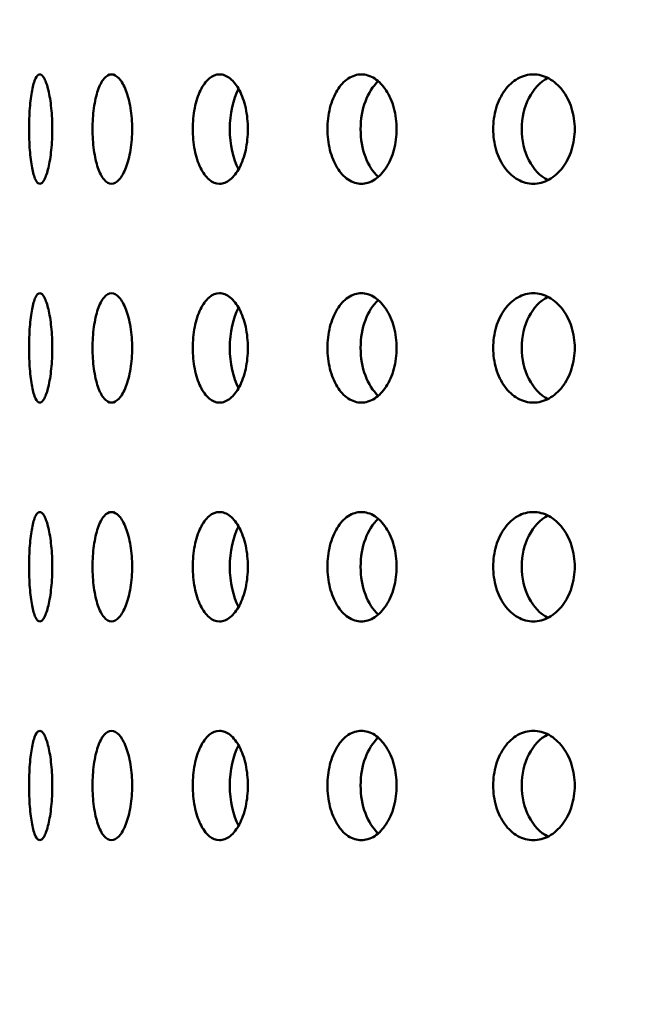
# Model space of a CAD drawing. Units: millimetres. Extents: x 77352 to 118947, y -1769 to 26627.
# Drawn here: x 85303 to 85331, y 11226 to 11271 of the extents above; entities that cross this region are included whole.
import ezdxf

# ---------------------------------------------------------------- set-up
doc = ezdxf.new("R2010")
doc.units = ezdxf.units.MM
doc.layers.add('Hatch (ISO)', color=7, linetype='Continuous', lineweight=18)
doc.layers.add('Visible (ISO)', color=7, linetype='Continuous', lineweight=50)

msp = doc.modelspace()

# ---------------------------------------------------------------- hatches: boundary and pattern name
at = {"layer": 'Hatch (ISO)'}
h = msp.add_hatch(dxfattribs=at)
h.set_pattern_fill('ANSI31', color=256, scale=254, style=0)
h.set_pattern_definition([(45, (83458.587, 6442.732), (-22.45064, 22.45064), [])])
edge = h.paths.add_edge_path()
edge.add_line((85827.184, 11700.939), (85811.226, 11702.385))
edge.add_ellipse((85814.896, 11707.643), major_axis=(-6.242, -1.467), ratio=1, start_angle=0, end_angle=41.8528, ccw=False)
edge.add_line((85808.654, 11706.175), (85812.981, 11706.175))
edge.add_ellipse((85814.896, 11707.643), major_axis=(-0.057, -2.412), ratio=1, start_angle=308.8066, end_angle=360)
edge.add_line((85814.84, 11705.231), (85847.659, 11704.459))
edge.add_ellipse((85847.489, 11697.223), major_axis=(7.238, 0), ratio=1, start_angle=0, end_angle=88.6521, ccw=False)
edge.add_line((85854.727, 11697.223), (85854.727, 11613.854))
edge.add_ellipse((85847.489, 11613.854), major_axis=(0.17, -7.235), ratio=1, start_angle=0, end_angle=88.6521, ccw=False)
edge.add_line((85847.659, 11606.619), (85814.84, 11605.847))
edge.add_ellipse((85814.896, 11603.435), major_axis=(-2.412, 0), ratio=1, start_angle=271.3479, end_angle=360)
edge.add_line((85812.484, 11603.435), (85812.484, 11560.152))
edge.add_ellipse((85814.896, 11560.152), major_axis=(-0.057, -2.412), ratio=1, start_angle=271.3479, end_angle=360)
edge.add_line((85814.84, 11557.74), (85847.659, 11556.968))
edge.add_ellipse((85847.489, 11549.733), major_axis=(7.238, 0), ratio=1, start_angle=0, end_angle=88.6521, ccw=False)
edge.add_line((85854.727, 11549.733), (85854.727, 11466.364))
edge.add_ellipse((85847.489, 11466.364), major_axis=(0.17, -7.235), ratio=1, start_angle=0, end_angle=88.6521, ccw=False)
edge.add_line((85847.659, 11459.128), (85814.84, 11458.356))
edge.add_ellipse((85814.896, 11455.944), major_axis=(-2.413, 0), ratio=1, start_angle=271.3479, end_angle=360)
edge.add_line((85812.484, 11455.944), (85812.484, 11412.661))
edge.add_ellipse((85814.896, 11412.661), major_axis=(-0.057, -2.412), ratio=1, start_angle=271.3479, end_angle=360)
edge.add_line((85814.84, 11410.25), (85847.659, 11409.477))
edge.add_ellipse((85847.489, 11402.242), major_axis=(7.238, 0), ratio=1, start_angle=0, end_angle=88.6521, ccw=False)
edge.add_line((85854.727, 11402.242), (85854.727, 11318.873))
edge.add_ellipse((85847.489, 11318.873), major_axis=(0.17, -7.235), ratio=1, start_angle=0, end_angle=88.6521, ccw=False)
edge.add_line((85847.659, 11311.638), (85821.361, 11311.019))
edge.add_spline(control_points=[(85821.361, 11311.019), (85821.1, 11311.013), (85820.843, 11310.956), (85820.366, 11310.747), (85820.151, 11310.597), (85819.789, 11310.222), (85819.646, 11310.001), (85819.456, 11309.524), (85819.408, 11309.273), (85819.408, 11309.019)], knot_values=[-0.310416, -0.310416, -0.310416, -0.310416, -0.232287, -0.232287, -0.154158, -0.154158, -0.076029, -0.076029, 0, 0, 0, 0], degree=3, periodic=0)
edge.add_line((85819.408, 11309.019), (85819.408, 11117.114))
edge.add_spline(control_points=[(85819.408, 11117.114), (85819.408, 11116.854), (85819.458, 11116.596), (85819.656, 11116.114), (85819.801, 11115.895), (85820.167, 11115.524), (85820.384, 11115.376), (85820.857, 11115.175), (85821.107, 11115.121), (85821.361, 11115.115)], knot_values=[-0.310416, -0.310416, -0.310416, -0.310416, -0.232287, -0.232287, -0.154158, -0.154158, -0.076029, -0.076029, 0, 0, 0, 0], degree=3, periodic=0)
edge.add_line((85821.361, 11115.115), (85847.659, 11114.496))
edge.add_ellipse((85847.489, 11107.261), major_axis=(7.238, 0), ratio=1, start_angle=0, end_angle=88.6521, ccw=False)
edge.add_line((85854.727, 11107.261), (85854.727, 11023.892))
edge.add_ellipse((85847.489, 11023.892), major_axis=(0.17, -7.235), ratio=1, start_angle=0, end_angle=88.6521, ccw=False)
edge.add_line((85847.659, 11016.656), (85814.84, 11015.884))
edge.add_ellipse((85814.896, 11013.472), major_axis=(-2.413, 0), ratio=1, start_angle=271.3479, end_angle=360)
edge.add_line((85812.484, 11013.472), (85812.484, 10970.19))
edge.add_ellipse((85814.896, 10970.19), major_axis=(-0.057, -2.412), ratio=1, start_angle=271.3479, end_angle=360)
edge.add_line((85814.84, 10967.778), (85847.659, 10967.006))
edge.add_ellipse((85847.489, 10959.77), major_axis=(7.237, 0), ratio=1, start_angle=0, end_angle=88.6521, ccw=False)
edge.add_line((85854.727, 10959.77), (85854.727, 10876.401))
edge.add_ellipse((85847.489, 10876.401), major_axis=(0.17, -7.235), ratio=1, start_angle=0, end_angle=88.6521, ccw=False)
edge.add_line((85847.659, 10869.166), (85814.84, 10868.394))
edge.add_ellipse((85814.896, 10865.982), major_axis=(-2.413, 0), ratio=1, start_angle=271.3479, end_angle=360)
edge.add_line((85812.484, 10865.982), (85812.484, 10842.922))
edge.add_line((85812.484, 10842.922), (85808.484, 10842.922))
edge.add_line((85808.484, 10842.922), (85808.484, 10865.982))
edge.add_ellipse((85814.896, 10865.982), major_axis=(-0.151, 6.411), ratio=1, start_angle=0, end_angle=88.6521, ccw=False)
edge.add_line((85814.746, 10872.393), (85847.565, 10873.165))
edge.add_ellipse((85847.489, 10876.401), major_axis=(3.237, 0), ratio=1, start_angle=271.3479, end_angle=360)
edge.add_line((85850.727, 10876.401), (85850.727, 10959.77))
edge.add_ellipse((85847.489, 10959.77), major_axis=(0.076, 3.237), ratio=1, start_angle=271.3479, end_angle=360)
edge.add_line((85847.565, 10963.007), (85814.746, 10963.779))
edge.add_ellipse((85814.896, 10970.19), major_axis=(-6.413, 0), ratio=1, start_angle=0, end_angle=88.6521, ccw=False)
edge.add_line((85808.484, 10970.19), (85808.484, 11013.472))
edge.add_ellipse((85814.896, 11013.472), major_axis=(-0.151, 6.411), ratio=1, start_angle=0, end_angle=88.6521, ccw=False)
edge.add_line((85814.746, 11019.883), (85847.565, 11020.655))
edge.add_ellipse((85847.489, 11023.892), major_axis=(3.238, 0), ratio=1, start_angle=271.3479, end_angle=360)
edge.add_line((85850.727, 11023.892), (85850.727, 11107.261))
edge.add_ellipse((85847.489, 11107.261), major_axis=(0.076, 3.237), ratio=1, start_angle=271.3479, end_angle=360)
edge.add_line((85847.565, 11110.497), (85821.266, 11111.116))
edge.add_spline(control_points=[(85821.266, 11111.116), (85820.485, 11111.135), (85819.715, 11111.305), (85818.284, 11111.932), (85817.637, 11112.383), (85816.551, 11113.506), (85816.122, 11114.169), (85815.552, 11115.601), (85815.408, 11116.354), (85815.408, 11117.114)], knot_values=[-0.931248, -0.931248, -0.931248, -0.931248, -0.696862, -0.696862, -0.462475, -0.462475, -0.228088, -0.228088, 0, 0, 0, 0], degree=3, periodic=0)
edge.add_line((85815.408, 11117.114), (85815.408, 11309.019))
edge.add_spline(control_points=[(85815.408, 11309.019), (85815.408, 11309.801), (85815.56, 11310.575), (85816.153, 11312.02), (85816.588, 11312.678), (85817.686, 11313.79), (85818.338, 11314.234), (85819.757, 11314.838), (85820.506, 11315), (85821.266, 11315.018)], knot_values=[-0.931248, -0.931248, -0.931248, -0.931248, -0.696862, -0.696862, -0.462475, -0.462475, -0.228088, -0.228088, 0, 0, 0, 0], degree=3, periodic=0)
edge.add_line((85821.266, 11315.018), (85847.565, 11315.637))
edge.add_ellipse((85847.489, 11318.873), major_axis=(3.237, 0), ratio=1, start_angle=271.3479, end_angle=360)
edge.add_line((85850.727, 11318.873), (85850.727, 11402.242))
edge.add_ellipse((85847.489, 11402.242), major_axis=(0.076, 3.237), ratio=1, start_angle=271.3479, end_angle=360)
edge.add_line((85847.565, 11405.479), (85814.746, 11406.251))
edge.add_ellipse((85814.896, 11412.661), major_axis=(-6.413, 0), ratio=1, start_angle=0, end_angle=88.6521, ccw=False)
edge.add_line((85808.484, 11412.661), (85808.484, 11455.944))
edge.add_ellipse((85814.896, 11455.944), major_axis=(-0.151, 6.411), ratio=1, start_angle=0, end_angle=88.6521, ccw=False)
edge.add_line((85814.746, 11462.355), (85847.565, 11463.127))
edge.add_ellipse((85847.489, 11466.364), major_axis=(3.238, 0), ratio=1, start_angle=271.3479, end_angle=360)
edge.add_line((85850.727, 11466.364), (85850.727, 11549.733))
edge.add_ellipse((85847.489, 11549.733), major_axis=(0.076, 3.237), ratio=1, start_angle=271.3479, end_angle=360)
edge.add_line((85847.565, 11552.969), (85814.746, 11553.741))
edge.add_ellipse((85814.896, 11560.152), major_axis=(-6.413, 0), ratio=1, start_angle=0, end_angle=88.6521, ccw=False)
edge.add_line((85808.484, 11560.152), (85808.484, 11603.435))
edge.add_ellipse((85814.896, 11603.435), major_axis=(-0.151, 6.411), ratio=1, start_angle=0, end_angle=88.6521, ccw=False)
edge.add_line((85814.746, 11609.846), (85847.565, 11610.618))
edge.add_ellipse((85847.489, 11613.854), major_axis=(3.238, 0), ratio=1, start_angle=271.3479, end_angle=360)
edge.add_line((85850.727, 11613.854), (85850.727, 11697.223))
edge.add_ellipse((85847.489, 11697.223), major_axis=(0.076, 3.237), ratio=1, start_angle=271.3479, end_angle=360)
edge.add_line((85847.565, 11700.46), (85827.184, 11700.939))
edge = h.paths.add_edge_path()
edge.add_line((85195.455, 11115.115), (85169.156, 11114.496))
edge.add_ellipse((85169.326, 11107.261), major_axis=(-0.17, 7.235), ratio=1, start_angle=0, end_angle=88.6521)
edge.add_line((85162.088, 11107.261), (85162.088, 11023.892))
edge.add_ellipse((85169.326, 11023.892), major_axis=(-7.238, 0), ratio=1, start_angle=0, end_angle=88.6521)
edge.add_line((85169.156, 11016.656), (85201.975, 11015.884))
edge.add_ellipse((85201.919, 11013.472), major_axis=(0.057, 2.412), ratio=1, start_angle=271.3479, end_angle=360, ccw=False)
edge.add_line((85204.331, 11013.472), (85204.331, 10970.19))
edge.add_ellipse((85201.919, 10970.19), major_axis=(2.413, 0), ratio=1, start_angle=271.3479, end_angle=360, ccw=False)
edge.add_line((85201.975, 10967.778), (85169.156, 10967.006))
edge.add_ellipse((85169.326, 10959.77), major_axis=(-0.17, 7.235), ratio=1, start_angle=0, end_angle=88.6521)
edge.add_line((85162.088, 10959.77), (85162.088, 10876.401))
edge.add_ellipse((85169.326, 10876.401), major_axis=(-7.238, 0), ratio=1, start_angle=0, end_angle=88.6521)
edge.add_line((85169.156, 10869.166), (85201.975, 10868.394))
edge.add_ellipse((85201.919, 10865.982), major_axis=(0.057, 2.412), ratio=1, start_angle=271.3479, end_angle=360, ccw=False)
edge.add_line((85204.331, 10865.982), (85204.331, 10842.922))
edge.add_line((85204.331, 10842.922), (85208.331, 10842.922))
edge.add_line((85208.331, 10842.922), (85208.331, 10865.982))
edge.add_ellipse((85201.919, 10865.982), major_axis=(6.413, 0), ratio=1, start_angle=0, end_angle=88.6521)
edge.add_line((85202.07, 10872.393), (85169.25, 10873.165))
edge.add_ellipse((85169.326, 10876.401), major_axis=(-0.076, -3.237), ratio=1, start_angle=271.3479, end_angle=360, ccw=False)
edge.add_line((85166.088, 10876.401), (85166.088, 10959.77))
edge.add_ellipse((85169.326, 10959.77), major_axis=(-3.237, 0), ratio=1, start_angle=271.3479, end_angle=360, ccw=False)
edge.add_line((85169.25, 10963.007), (85202.07, 10963.779))
edge.add_ellipse((85201.919, 10970.19), major_axis=(0.151, -6.411), ratio=1, start_angle=0, end_angle=88.6521)
edge.add_line((85208.331, 10970.19), (85208.331, 11013.472))
edge.add_ellipse((85201.919, 11013.472), major_axis=(6.413, 0), ratio=1, start_angle=0, end_angle=88.6521)
edge.add_line((85202.07, 11019.883), (85169.25, 11020.655))
edge.add_ellipse((85169.326, 11023.892), major_axis=(-0.076, -3.237), ratio=1, start_angle=271.3479, end_angle=360, ccw=False)
edge.add_line((85166.088, 11023.892), (85166.088, 11107.261))
edge.add_ellipse((85169.326, 11107.261), major_axis=(-3.237, 0), ratio=1, start_angle=271.3479, end_angle=360, ccw=False)
edge.add_line((85169.25, 11110.497), (85195.549, 11111.116))
edge.add_spline(control_points=[(85195.549, 11111.116), (85196.309, 11111.134), (85197.059, 11111.296), (85198.477, 11111.9), (85199.129, 11112.344), (85200.227, 11113.456), (85200.662, 11114.114), (85201.255, 11115.559), (85201.408, 11116.333), (85201.408, 11117.114)], knot_values=[-0.931248, -0.931248, -0.931248, -0.931248, -0.70316, -0.70316, -0.468773, -0.468773, -0.234387, -0.234387, 0, 0, 0, 0], degree=3, periodic=0)
edge.add_line((85201.408, 11117.114), (85201.408, 11309.019))
edge.add_spline(control_points=[(85201.408, 11309.019), (85201.408, 11309.78), (85201.263, 11310.533), (85200.693, 11311.965), (85200.265, 11312.628), (85199.179, 11313.751), (85198.531, 11314.202), (85197.1, 11314.829), (85196.33, 11314.999), (85195.549, 11315.018)], knot_values=[-0.931248, -0.931248, -0.931248, -0.931248, -0.70316, -0.70316, -0.468773, -0.468773, -0.234387, -0.234387, 0, 0, 0, 0], degree=3, periodic=0)
edge.add_line((85195.549, 11315.018), (85169.25, 11315.637))
edge.add_ellipse((85169.326, 11318.873), major_axis=(-0.076, -3.237), ratio=1, start_angle=271.3479, end_angle=360, ccw=False)
edge.add_line((85166.088, 11318.873), (85166.088, 11402.242))
edge.add_ellipse((85169.326, 11402.242), major_axis=(-3.238, 0), ratio=1, start_angle=271.3479, end_angle=360, ccw=False)
edge.add_line((85169.25, 11405.479), (85202.07, 11406.251))
edge.add_ellipse((85201.919, 11412.661), major_axis=(0.151, -6.411), ratio=1, start_angle=0, end_angle=88.6521)
edge.add_line((85208.331, 11412.661), (85208.331, 11455.944))
edge.add_ellipse((85201.919, 11455.944), major_axis=(6.413, 0), ratio=1, start_angle=0, end_angle=88.6521)
edge.add_line((85202.07, 11462.355), (85169.25, 11463.127))
edge.add_ellipse((85169.326, 11466.364), major_axis=(-0.076, -3.237), ratio=1, start_angle=271.3479, end_angle=360, ccw=False)
edge.add_line((85166.088, 11466.364), (85166.088, 11549.733))
edge.add_ellipse((85169.326, 11549.733), major_axis=(-3.238, 0), ratio=1, start_angle=271.3479, end_angle=360, ccw=False)
edge.add_line((85169.25, 11552.969), (85202.07, 11553.741))
edge.add_ellipse((85201.919, 11560.152), major_axis=(0.151, -6.411), ratio=1, start_angle=0, end_angle=88.6521)
edge.add_line((85208.331, 11560.152), (85208.331, 11603.435))
edge.add_ellipse((85201.919, 11603.435), major_axis=(6.413, 0), ratio=1, start_angle=0, end_angle=88.6521)
edge.add_line((85202.07, 11609.846), (85169.25, 11610.618))
edge.add_ellipse((85169.326, 11613.854), major_axis=(-0.076, -3.237), ratio=1, start_angle=271.3479, end_angle=360, ccw=False)
edge.add_line((85166.088, 11613.854), (85166.088, 11697.223))
edge.add_ellipse((85169.326, 11697.223), major_axis=(-3.238, 0), ratio=1, start_angle=271.3479, end_angle=360, ccw=False)
edge.add_line((85169.25, 11700.46), (85202.07, 11701.232))
edge.add_ellipse((85201.919, 11707.643), major_axis=(0.151, -6.411), ratio=1, start_angle=0, end_angle=75.425)
edge.add_line((85208.161, 11706.175), (85203.834, 11706.175))
edge.add_ellipse((85201.919, 11707.643), major_axis=(1.915, -1.467), ratio=1, start_angle=308.8066, end_angle=360, ccw=False)
edge.add_line((85201.975, 11705.231), (85169.156, 11704.459))
edge.add_ellipse((85169.326, 11697.223), major_axis=(-0.17, 7.235), ratio=1, start_angle=0, end_angle=88.6521)
edge.add_line((85162.088, 11697.223), (85162.088, 11613.854))
edge.add_ellipse((85169.326, 11613.854), major_axis=(-7.237, 0), ratio=1, start_angle=0, end_angle=88.6521)
edge.add_line((85169.156, 11606.619), (85201.975, 11605.847))
edge.add_ellipse((85201.919, 11603.435), major_axis=(0.057, 2.412), ratio=1, start_angle=271.3479, end_angle=360, ccw=False)
edge.add_line((85204.331, 11603.435), (85204.331, 11560.152))
edge.add_ellipse((85201.919, 11560.152), major_axis=(2.413, 0), ratio=1, start_angle=271.3479, end_angle=360, ccw=False)
edge.add_line((85201.975, 11557.74), (85169.156, 11556.968))
edge.add_ellipse((85169.326, 11549.733), major_axis=(-0.17, 7.235), ratio=1, start_angle=0, end_angle=88.6521)
edge.add_line((85162.088, 11549.733), (85162.088, 11466.364))
edge.add_ellipse((85169.326, 11466.364), major_axis=(-7.238, 0), ratio=1, start_angle=0, end_angle=88.6521)
edge.add_line((85169.156, 11459.128), (85201.975, 11458.356))
edge.add_ellipse((85201.919, 11455.944), major_axis=(0.057, 2.412), ratio=1, start_angle=271.3479, end_angle=360, ccw=False)
edge.add_line((85204.331, 11455.944), (85204.331, 11412.661))
edge.add_ellipse((85201.919, 11412.661), major_axis=(2.413, 0), ratio=1, start_angle=271.3479, end_angle=360, ccw=False)
edge.add_line((85201.975, 11410.25), (85169.156, 11409.477))
edge.add_ellipse((85169.326, 11402.242), major_axis=(-0.17, 7.235), ratio=1, start_angle=0, end_angle=88.6521)
edge.add_line((85162.088, 11402.242), (85162.088, 11318.873))
edge.add_ellipse((85169.326, 11318.873), major_axis=(-7.237, 0), ratio=1, start_angle=0, end_angle=88.6521)
edge.add_line((85169.156, 11311.638), (85195.455, 11311.019))
edge.add_spline(control_points=[(85195.455, 11311.019), (85195.708, 11311.013), (85195.958, 11310.959), (85196.431, 11310.758), (85196.648, 11310.61), (85197.014, 11310.239), (85197.159, 11310.02), (85197.357, 11309.538), (85197.408, 11309.28), (85197.408, 11309.019)], knot_values=[-0.310416, -0.310416, -0.310416, -0.310416, -0.234387, -0.234387, -0.156258, -0.156258, -0.078129, -0.078129, 0, 0, 0, 0], degree=3, periodic=0)
edge.add_line((85197.408, 11309.019), (85197.408, 11117.114))
edge.add_spline(control_points=[(85197.408, 11117.114), (85197.408, 11116.861), (85197.359, 11116.61), (85197.169, 11116.133), (85197.027, 11115.912), (85196.665, 11115.537), (85196.449, 11115.387), (85195.972, 11115.178), (85195.715, 11115.121), (85195.455, 11115.115)], knot_values=[-0.310416, -0.310416, -0.310416, -0.310416, -0.234387, -0.234387, -0.156258, -0.156258, -0.078129, -0.078129, 0, 0, 0, 0], degree=3, periodic=0)

# ---------------------------------------------------------------- linework, layer by layer
at = {"layer": 'Visible (ISO)'}
for centre, major_axis, ratio, start_param, end_param in [((85319.848, 11265.622), (0, 2.5), 0.632685, 0.508764, 2.632829), ((85327.498, 11265.622), (0, -2.5), 0.74604, 3.505637, 5.919141), ((85313.543, 11265.622), (0, 2.5), 0.503751, 0.746554, 2.395038), ((85319.848, 11255.622), (0, 2.5), 0.632685, 0.508764, 2.632829), ((85327.498, 11255.622), (0, -2.5), 0.74604, 3.505637, 5.919141), ((85313.543, 11255.622), (0, 2.5), 0.503751, 0.746554, 2.395038), ((85319.848, 11245.622), (0, 2.5), 0.632685, 0.508764, 2.632829), ((85327.498, 11245.622), (0, -2.5), 0.74604, 3.505637, 5.919141), ((85313.543, 11245.622), (0, 2.5), 0.503751, 0.746554, 2.395038), ((85327.498, 11235.622), (0, -2.5), 0.74604, 3.505637, 5.919141), ((85313.543, 11235.622), (0, 2.5), 0.503751, 0.746554, 2.395038), ((85319.848, 11235.622), (0, 2.5), 0.632685, 0.508764, 2.632829)]:
    msp.add_ellipse(centre, major_axis=major_axis, ratio=ratio, start_param=start_param, end_param=end_param, dxfattribs=at)
for points, knots in [([(85303.594, 11263.122), (85303.528, 11263.122), (85303.459, 11263.185), (85303.336, 11263.44), (85303.282, 11263.633), (85303.199, 11264.076), (85303.163, 11264.358), (85303.117, 11264.973), (85303.106, 11265.308), (85303.106, 11265.936), (85303.117, 11266.271), (85303.163, 11266.887), (85303.199, 11267.168), (85303.282, 11267.612), (85303.336, 11267.804), (85303.459, 11268.06), (85303.528, 11268.122), (85303.594, 11268.122)], [0.3767187, 0.3767187, 0.3767187, 0.3767187, 0.4708984, 0.4708984, 0.5650781, 0.5650781, 0.6592578, 0.6592578, 0.7534374, 0.7534374, 0.8476171, 0.8476171, 0.9417968, 0.9417968, 1.0359765, 1.0359765, 1.1301562, 1.1301562, 1.1301562, 1.1301562]), ([(85303.594, 11268.122), (85303.661, 11268.122), (85303.734, 11268.06), (85303.873, 11267.804), (85303.938, 11267.612), (85304.043, 11267.168), (85304.089, 11266.887), (85304.151, 11266.271), (85304.167, 11265.936), (85304.167, 11265.622), (85304.167, 11265.308), (85304.151, 11264.973), (85304.089, 11264.358), (85304.043, 11264.076), (85303.938, 11263.633), (85303.873, 11263.44), (85303.734, 11263.185), (85303.661, 11263.122), (85303.594, 11263.122)], [1.1301562, 1.1301562, 1.1301562, 1.1301562, 1.2243358, 1.2243358, 1.3185155, 1.3185155, 1.4126952, 1.4126952, 1.5068749, 1.5068749, 1.5068749, 1.6010546, 1.6010546, 1.6952343, 1.6952343, 1.7894139, 1.7894139, 1.8835936, 1.8835936, 1.8835936, 1.8835936]), ([(85306.873, 11263.122), (85306.759, 11263.122), (85306.64, 11263.185), (85306.424, 11263.44), (85306.328, 11263.633), (85306.177, 11264.076), (85306.113, 11264.358), (85306.028, 11264.973), (85306.007, 11265.308), (85306.007, 11265.936), (85306.028, 11266.271), (85306.113, 11266.887), (85306.177, 11267.168), (85306.328, 11267.612), (85306.424, 11267.804), (85306.64, 11268.06), (85306.759, 11268.122), (85306.873, 11268.122)], [0.3767187, 0.3767187, 0.3767187, 0.3767187, 0.4708984, 0.4708984, 0.5650781, 0.5650781, 0.6592578, 0.6592578, 0.7534374, 0.7534374, 0.8476171, 0.8476171, 0.9417968, 0.9417968, 1.0359765, 1.0359765, 1.1301562, 1.1301562, 1.1301562, 1.1301562]), ([(85306.873, 11268.122), (85306.987, 11268.122), (85307.11, 11268.06), (85307.341, 11267.804), (85307.448, 11267.612), (85307.619, 11267.168), (85307.694, 11266.887), (85307.794, 11266.271), (85307.819, 11265.936), (85307.819, 11265.622), (85307.819, 11265.308), (85307.794, 11264.973), (85307.694, 11264.358), (85307.619, 11264.076), (85307.448, 11263.633), (85307.341, 11263.44), (85307.11, 11263.185), (85306.987, 11263.122), (85306.873, 11263.122)], [1.1301562, 1.1301562, 1.1301562, 1.1301562, 1.2243358, 1.2243358, 1.3185155, 1.3185155, 1.4126952, 1.4126952, 1.5068749, 1.5068749, 1.5068749, 1.6010546, 1.6010546, 1.6952343, 1.6952343, 1.7894139, 1.7894139, 1.8835936, 1.8835936, 1.8835936, 1.8835936]), ([(85311.815, 11263.122), (85311.657, 11263.122), (85311.49, 11263.185), (85311.187, 11263.44), (85311.05, 11263.633), (85310.836, 11264.076), (85310.744, 11264.358), (85310.623, 11264.973), (85310.593, 11265.308), (85310.593, 11265.936), (85310.623, 11266.271), (85310.744, 11266.887), (85310.836, 11267.168), (85311.05, 11267.612), (85311.187, 11267.804), (85311.49, 11268.06), (85311.657, 11268.122), (85311.815, 11268.122)], [0.3767187, 0.3767187, 0.3767187, 0.3767187, 0.4708984, 0.4708984, 0.5650781, 0.5650781, 0.6592578, 0.6592578, 0.7534374, 0.7534374, 0.8476171, 0.8476171, 0.9417968, 0.9417968, 1.0359765, 1.0359765, 1.1301562, 1.1301562, 1.1301562, 1.1301562]), ([(85311.815, 11268.122), (85311.973, 11268.122), (85312.144, 11268.06), (85312.461, 11267.804), (85312.608, 11267.612), (85312.841, 11267.168), (85312.943, 11266.887), (85313.078, 11266.271), (85313.112, 11265.936), (85313.112, 11265.622), (85313.112, 11265.308), (85313.078, 11264.973), (85312.943, 11264.358), (85312.841, 11264.076), (85312.608, 11263.633), (85312.461, 11263.44), (85312.144, 11263.185), (85311.973, 11263.122), (85311.815, 11263.122)], [1.1301562, 1.1301562, 1.1301562, 1.1301562, 1.2243358, 1.2243358, 1.3185155, 1.3185155, 1.4126952, 1.4126952, 1.5068749, 1.5068749, 1.5068749, 1.6010546, 1.6010546, 1.6952343, 1.6952343, 1.7894139, 1.7894139, 1.8835936, 1.8835936, 1.8835936, 1.8835936]), ([(85318.299, 11263.122), (85318.101, 11263.122), (85317.891, 11263.185), (85317.507, 11263.44), (85317.334, 11263.633), (85317.061, 11264.076), (85316.944, 11264.358), (85316.789, 11264.973), (85316.751, 11265.308), (85316.751, 11265.936), (85316.789, 11266.271), (85316.944, 11266.887), (85317.061, 11267.168), (85317.334, 11267.612), (85317.507, 11267.804), (85317.891, 11268.06), (85318.101, 11268.122), (85318.299, 11268.122)], [0.3767187, 0.3767187, 0.3767187, 0.3767187, 0.4708984, 0.4708984, 0.5650781, 0.5650781, 0.6592578, 0.6592578, 0.7534374, 0.7534374, 0.8476171, 0.8476171, 0.9417968, 0.9417968, 1.0359765, 1.0359765, 1.1301562, 1.1301562, 1.1301562, 1.1301562]), ([(85318.299, 11268.122), (85318.498, 11268.122), (85318.712, 11268.06), (85319.108, 11267.804), (85319.29, 11267.612), (85319.579, 11267.168), (85319.705, 11266.887), (85319.873, 11266.271), (85319.915, 11265.936), (85319.915, 11265.622), (85319.915, 11265.308), (85319.873, 11264.973), (85319.705, 11264.358), (85319.579, 11264.076), (85319.29, 11263.633), (85319.108, 11263.44), (85318.712, 11263.185), (85318.498, 11263.122), (85318.299, 11263.122)], [1.1301562, 1.1301562, 1.1301562, 1.1301562, 1.2243358, 1.2243358, 1.3185155, 1.3185155, 1.4126952, 1.4126952, 1.5068749, 1.5068749, 1.5068749, 1.6010546, 1.6010546, 1.6952343, 1.6952343, 1.7894139, 1.7894139, 1.8835936, 1.8835936, 1.8835936, 1.8835936]), ([(85326.166, 11263.122), (85325.932, 11263.122), (85325.684, 11263.185), (85325.23, 11263.44), (85325.024, 11263.633), (85324.7, 11264.076), (85324.56, 11264.358), (85324.375, 11264.973), (85324.33, 11265.308), (85324.33, 11265.936), (85324.375, 11266.271), (85324.56, 11266.887), (85324.7, 11267.168), (85325.024, 11267.612), (85325.23, 11267.804), (85325.684, 11268.06), (85325.932, 11268.122), (85326.166, 11268.122)], [0.3767187, 0.3767187, 0.3767187, 0.3767187, 0.4708984, 0.4708984, 0.5650781, 0.5650781, 0.6592578, 0.6592578, 0.7534374, 0.7534374, 0.8476171, 0.8476171, 0.9417968, 0.9417968, 1.0359765, 1.0359765, 1.1301562, 1.1301562, 1.1301562, 1.1301562]), ([(85326.166, 11268.122), (85326.4, 11268.122), (85326.652, 11268.06), (85327.117, 11267.804), (85327.33, 11267.612), (85327.669, 11267.168), (85327.816, 11266.887), (85328.012, 11266.271), (85328.06, 11265.936), (85328.06, 11265.622), (85328.06, 11265.308), (85328.012, 11264.973), (85327.816, 11264.358), (85327.669, 11264.076), (85327.33, 11263.633), (85327.117, 11263.44), (85326.652, 11263.185), (85326.4, 11263.122), (85326.166, 11263.122)], [1.1301562, 1.1301562, 1.1301562, 1.1301562, 1.2243358, 1.2243358, 1.3185155, 1.3185155, 1.4126952, 1.4126952, 1.5068749, 1.5068749, 1.5068749, 1.6010546, 1.6010546, 1.6952343, 1.6952343, 1.7894139, 1.7894139, 1.8835936, 1.8835936, 1.8835936, 1.8835936]), ([(85303.594, 11253.122), (85303.528, 11253.122), (85303.459, 11253.185), (85303.336, 11253.44), (85303.282, 11253.633), (85303.199, 11254.076), (85303.163, 11254.358), (85303.117, 11254.973), (85303.106, 11255.308), (85303.106, 11255.936), (85303.117, 11256.271), (85303.163, 11256.887), (85303.199, 11257.168), (85303.282, 11257.612), (85303.336, 11257.804), (85303.459, 11258.06), (85303.528, 11258.122), (85303.594, 11258.122)], [0.3767187, 0.3767187, 0.3767187, 0.3767187, 0.4708984, 0.4708984, 0.5650781, 0.5650781, 0.6592578, 0.6592578, 0.7534374, 0.7534374, 0.8476171, 0.8476171, 0.9417968, 0.9417968, 1.0359765, 1.0359765, 1.1301562, 1.1301562, 1.1301562, 1.1301562]), ([(85303.594, 11258.122), (85303.661, 11258.122), (85303.734, 11258.06), (85303.873, 11257.804), (85303.938, 11257.612), (85304.043, 11257.168), (85304.089, 11256.887), (85304.151, 11256.271), (85304.167, 11255.936), (85304.167, 11255.622), (85304.167, 11255.308), (85304.151, 11254.973), (85304.089, 11254.358), (85304.043, 11254.076), (85303.938, 11253.633), (85303.873, 11253.44), (85303.734, 11253.185), (85303.661, 11253.122), (85303.594, 11253.122)], [1.1301562, 1.1301562, 1.1301562, 1.1301562, 1.2243358, 1.2243358, 1.3185155, 1.3185155, 1.4126952, 1.4126952, 1.5068749, 1.5068749, 1.5068749, 1.6010546, 1.6010546, 1.6952343, 1.6952343, 1.7894139, 1.7894139, 1.8835936, 1.8835936, 1.8835936, 1.8835936]), ([(85306.873, 11253.122), (85306.759, 11253.122), (85306.64, 11253.185), (85306.424, 11253.44), (85306.328, 11253.633), (85306.177, 11254.076), (85306.113, 11254.358), (85306.028, 11254.973), (85306.007, 11255.308), (85306.007, 11255.936), (85306.028, 11256.271), (85306.113, 11256.887), (85306.177, 11257.168), (85306.328, 11257.612), (85306.424, 11257.804), (85306.64, 11258.06), (85306.759, 11258.122), (85306.873, 11258.122)], [0.3767187, 0.3767187, 0.3767187, 0.3767187, 0.4708984, 0.4708984, 0.5650781, 0.5650781, 0.6592578, 0.6592578, 0.7534374, 0.7534374, 0.8476171, 0.8476171, 0.9417968, 0.9417968, 1.0359765, 1.0359765, 1.1301562, 1.1301562, 1.1301562, 1.1301562]), ([(85306.873, 11258.122), (85306.987, 11258.122), (85307.11, 11258.06), (85307.341, 11257.804), (85307.448, 11257.612), (85307.619, 11257.168), (85307.694, 11256.887), (85307.794, 11256.271), (85307.819, 11255.936), (85307.819, 11255.622), (85307.819, 11255.308), (85307.794, 11254.973), (85307.694, 11254.358), (85307.619, 11254.076), (85307.448, 11253.633), (85307.341, 11253.44), (85307.11, 11253.185), (85306.987, 11253.122), (85306.873, 11253.122)], [1.1301562, 1.1301562, 1.1301562, 1.1301562, 1.2243358, 1.2243358, 1.3185155, 1.3185155, 1.4126952, 1.4126952, 1.5068749, 1.5068749, 1.5068749, 1.6010546, 1.6010546, 1.6952343, 1.6952343, 1.7894139, 1.7894139, 1.8835936, 1.8835936, 1.8835936, 1.8835936]), ([(85311.815, 11253.122), (85311.657, 11253.122), (85311.49, 11253.185), (85311.187, 11253.44), (85311.05, 11253.633), (85310.836, 11254.076), (85310.744, 11254.358), (85310.623, 11254.973), (85310.593, 11255.308), (85310.593, 11255.936), (85310.623, 11256.271), (85310.744, 11256.887), (85310.836, 11257.168), (85311.05, 11257.612), (85311.187, 11257.804), (85311.49, 11258.06), (85311.657, 11258.122), (85311.815, 11258.122)], [0.3767187, 0.3767187, 0.3767187, 0.3767187, 0.4708984, 0.4708984, 0.5650781, 0.5650781, 0.6592578, 0.6592578, 0.7534374, 0.7534374, 0.8476171, 0.8476171, 0.9417968, 0.9417968, 1.0359765, 1.0359765, 1.1301562, 1.1301562, 1.1301562, 1.1301562]), ([(85311.815, 11258.122), (85311.973, 11258.122), (85312.144, 11258.06), (85312.461, 11257.804), (85312.608, 11257.612), (85312.841, 11257.168), (85312.943, 11256.887), (85313.078, 11256.271), (85313.112, 11255.936), (85313.112, 11255.622), (85313.112, 11255.308), (85313.078, 11254.973), (85312.943, 11254.358), (85312.841, 11254.076), (85312.608, 11253.633), (85312.461, 11253.44), (85312.144, 11253.185), (85311.973, 11253.122), (85311.815, 11253.122)], [1.1301562, 1.1301562, 1.1301562, 1.1301562, 1.2243358, 1.2243358, 1.3185155, 1.3185155, 1.4126952, 1.4126952, 1.5068749, 1.5068749, 1.5068749, 1.6010546, 1.6010546, 1.6952343, 1.6952343, 1.7894139, 1.7894139, 1.8835936, 1.8835936, 1.8835936, 1.8835936]), ([(85318.299, 11253.122), (85318.101, 11253.122), (85317.891, 11253.185), (85317.507, 11253.44), (85317.334, 11253.633), (85317.061, 11254.076), (85316.944, 11254.358), (85316.789, 11254.973), (85316.751, 11255.308), (85316.751, 11255.936), (85316.789, 11256.271), (85316.944, 11256.887), (85317.061, 11257.168), (85317.334, 11257.612), (85317.507, 11257.804), (85317.891, 11258.06), (85318.101, 11258.122), (85318.299, 11258.122)], [0.3767187, 0.3767187, 0.3767187, 0.3767187, 0.4708984, 0.4708984, 0.5650781, 0.5650781, 0.6592578, 0.6592578, 0.7534374, 0.7534374, 0.8476171, 0.8476171, 0.9417968, 0.9417968, 1.0359765, 1.0359765, 1.1301562, 1.1301562, 1.1301562, 1.1301562]), ([(85318.299, 11258.122), (85318.498, 11258.122), (85318.712, 11258.06), (85319.108, 11257.804), (85319.29, 11257.612), (85319.579, 11257.168), (85319.705, 11256.887), (85319.873, 11256.271), (85319.915, 11255.936), (85319.915, 11255.622), (85319.915, 11255.308), (85319.873, 11254.973), (85319.705, 11254.358), (85319.579, 11254.076), (85319.29, 11253.633), (85319.108, 11253.44), (85318.712, 11253.185), (85318.498, 11253.122), (85318.299, 11253.122)], [1.1301562, 1.1301562, 1.1301562, 1.1301562, 1.2243358, 1.2243358, 1.3185155, 1.3185155, 1.4126952, 1.4126952, 1.5068749, 1.5068749, 1.5068749, 1.6010546, 1.6010546, 1.6952343, 1.6952343, 1.7894139, 1.7894139, 1.8835936, 1.8835936, 1.8835936, 1.8835936]), ([(85326.166, 11253.122), (85325.932, 11253.122), (85325.684, 11253.185), (85325.23, 11253.44), (85325.024, 11253.633), (85324.7, 11254.076), (85324.56, 11254.358), (85324.375, 11254.973), (85324.33, 11255.308), (85324.33, 11255.936), (85324.375, 11256.271), (85324.56, 11256.887), (85324.7, 11257.168), (85325.024, 11257.612), (85325.23, 11257.804), (85325.684, 11258.06), (85325.932, 11258.122), (85326.166, 11258.122)], [0.3767187, 0.3767187, 0.3767187, 0.3767187, 0.4708984, 0.4708984, 0.5650781, 0.5650781, 0.6592578, 0.6592578, 0.7534374, 0.7534374, 0.8476171, 0.8476171, 0.9417968, 0.9417968, 1.0359765, 1.0359765, 1.1301562, 1.1301562, 1.1301562, 1.1301562]), ([(85326.166, 11258.122), (85326.4, 11258.122), (85326.652, 11258.06), (85327.117, 11257.804), (85327.33, 11257.612), (85327.669, 11257.168), (85327.816, 11256.887), (85328.012, 11256.271), (85328.06, 11255.936), (85328.06, 11255.622), (85328.06, 11255.308), (85328.012, 11254.973), (85327.816, 11254.358), (85327.669, 11254.076), (85327.33, 11253.633), (85327.117, 11253.44), (85326.652, 11253.185), (85326.4, 11253.122), (85326.166, 11253.122)], [1.1301562, 1.1301562, 1.1301562, 1.1301562, 1.2243358, 1.2243358, 1.3185155, 1.3185155, 1.4126952, 1.4126952, 1.5068749, 1.5068749, 1.5068749, 1.6010546, 1.6010546, 1.6952343, 1.6952343, 1.7894139, 1.7894139, 1.8835936, 1.8835936, 1.8835936, 1.8835936]), ([(85303.594, 11243.122), (85303.528, 11243.122), (85303.459, 11243.185), (85303.336, 11243.44), (85303.282, 11243.633), (85303.199, 11244.076), (85303.163, 11244.358), (85303.117, 11244.973), (85303.106, 11245.308), (85303.106, 11245.936), (85303.117, 11246.271), (85303.163, 11246.887), (85303.199, 11247.168), (85303.282, 11247.612), (85303.336, 11247.804), (85303.459, 11248.06), (85303.528, 11248.122), (85303.594, 11248.122)], [0.3767187, 0.3767187, 0.3767187, 0.3767187, 0.4708984, 0.4708984, 0.5650781, 0.5650781, 0.6592578, 0.6592578, 0.7534374, 0.7534374, 0.8476171, 0.8476171, 0.9417968, 0.9417968, 1.0359765, 1.0359765, 1.1301562, 1.1301562, 1.1301562, 1.1301562]), ([(85303.594, 11248.122), (85303.661, 11248.122), (85303.734, 11248.06), (85303.873, 11247.804), (85303.938, 11247.612), (85304.043, 11247.168), (85304.089, 11246.887), (85304.151, 11246.271), (85304.167, 11245.936), (85304.167, 11245.622), (85304.167, 11245.308), (85304.151, 11244.973), (85304.089, 11244.358), (85304.043, 11244.076), (85303.938, 11243.633), (85303.873, 11243.44), (85303.734, 11243.185), (85303.661, 11243.122), (85303.594, 11243.122)], [1.1301562, 1.1301562, 1.1301562, 1.1301562, 1.2243358, 1.2243358, 1.3185155, 1.3185155, 1.4126952, 1.4126952, 1.5068749, 1.5068749, 1.5068749, 1.6010546, 1.6010546, 1.6952343, 1.6952343, 1.7894139, 1.7894139, 1.8835936, 1.8835936, 1.8835936, 1.8835936]), ([(85306.873, 11243.122), (85306.759, 11243.122), (85306.64, 11243.185), (85306.424, 11243.44), (85306.328, 11243.633), (85306.177, 11244.076), (85306.113, 11244.358), (85306.028, 11244.973), (85306.007, 11245.308), (85306.007, 11245.936), (85306.028, 11246.271), (85306.113, 11246.887), (85306.177, 11247.168), (85306.328, 11247.612), (85306.424, 11247.804), (85306.64, 11248.06), (85306.759, 11248.122), (85306.873, 11248.122)], [0.3767187, 0.3767187, 0.3767187, 0.3767187, 0.4708984, 0.4708984, 0.5650781, 0.5650781, 0.6592578, 0.6592578, 0.7534374, 0.7534374, 0.8476171, 0.8476171, 0.9417968, 0.9417968, 1.0359765, 1.0359765, 1.1301562, 1.1301562, 1.1301562, 1.1301562]), ([(85306.873, 11248.122), (85306.987, 11248.122), (85307.11, 11248.06), (85307.341, 11247.804), (85307.448, 11247.612), (85307.619, 11247.168), (85307.694, 11246.887), (85307.794, 11246.271), (85307.819, 11245.936), (85307.819, 11245.622), (85307.819, 11245.308), (85307.794, 11244.973), (85307.694, 11244.358), (85307.619, 11244.076), (85307.448, 11243.633), (85307.341, 11243.44), (85307.11, 11243.185), (85306.987, 11243.122), (85306.873, 11243.122)], [1.1301562, 1.1301562, 1.1301562, 1.1301562, 1.2243358, 1.2243358, 1.3185155, 1.3185155, 1.4126952, 1.4126952, 1.5068749, 1.5068749, 1.5068749, 1.6010546, 1.6010546, 1.6952343, 1.6952343, 1.7894139, 1.7894139, 1.8835936, 1.8835936, 1.8835936, 1.8835936]), ([(85311.815, 11243.122), (85311.657, 11243.122), (85311.49, 11243.185), (85311.187, 11243.44), (85311.05, 11243.633), (85310.836, 11244.076), (85310.744, 11244.358), (85310.623, 11244.973), (85310.593, 11245.308), (85310.593, 11245.936), (85310.623, 11246.271), (85310.744, 11246.887), (85310.836, 11247.168), (85311.05, 11247.612), (85311.187, 11247.804), (85311.49, 11248.06), (85311.657, 11248.122), (85311.815, 11248.122)], [0.3767187, 0.3767187, 0.3767187, 0.3767187, 0.4708984, 0.4708984, 0.5650781, 0.5650781, 0.6592578, 0.6592578, 0.7534374, 0.7534374, 0.8476171, 0.8476171, 0.9417968, 0.9417968, 1.0359765, 1.0359765, 1.1301562, 1.1301562, 1.1301562, 1.1301562]), ([(85311.815, 11248.122), (85311.973, 11248.122), (85312.144, 11248.06), (85312.461, 11247.804), (85312.608, 11247.612), (85312.841, 11247.168), (85312.943, 11246.887), (85313.078, 11246.271), (85313.112, 11245.936), (85313.112, 11245.622), (85313.112, 11245.308), (85313.078, 11244.973), (85312.943, 11244.358), (85312.841, 11244.076), (85312.608, 11243.633), (85312.461, 11243.44), (85312.144, 11243.185), (85311.973, 11243.122), (85311.815, 11243.122)], [1.1301562, 1.1301562, 1.1301562, 1.1301562, 1.2243358, 1.2243358, 1.3185155, 1.3185155, 1.4126952, 1.4126952, 1.5068749, 1.5068749, 1.5068749, 1.6010546, 1.6010546, 1.6952343, 1.6952343, 1.7894139, 1.7894139, 1.8835936, 1.8835936, 1.8835936, 1.8835936]), ([(85318.299, 11243.122), (85318.101, 11243.122), (85317.891, 11243.185), (85317.507, 11243.44), (85317.334, 11243.633), (85317.061, 11244.076), (85316.944, 11244.358), (85316.789, 11244.973), (85316.751, 11245.308), (85316.751, 11245.936), (85316.789, 11246.271), (85316.944, 11246.887), (85317.061, 11247.168), (85317.334, 11247.612), (85317.507, 11247.804), (85317.891, 11248.06), (85318.101, 11248.122), (85318.299, 11248.122)], [0.3767187, 0.3767187, 0.3767187, 0.3767187, 0.4708984, 0.4708984, 0.5650781, 0.5650781, 0.6592578, 0.6592578, 0.7534374, 0.7534374, 0.8476171, 0.8476171, 0.9417968, 0.9417968, 1.0359765, 1.0359765, 1.1301562, 1.1301562, 1.1301562, 1.1301562]), ([(85318.299, 11248.122), (85318.498, 11248.122), (85318.712, 11248.06), (85319.108, 11247.804), (85319.29, 11247.612), (85319.579, 11247.168), (85319.705, 11246.887), (85319.873, 11246.271), (85319.915, 11245.936), (85319.915, 11245.622), (85319.915, 11245.308), (85319.873, 11244.973), (85319.705, 11244.358), (85319.579, 11244.076), (85319.29, 11243.633), (85319.108, 11243.44), (85318.712, 11243.185), (85318.498, 11243.122), (85318.299, 11243.122)], [1.1301562, 1.1301562, 1.1301562, 1.1301562, 1.2243358, 1.2243358, 1.3185155, 1.3185155, 1.4126952, 1.4126952, 1.5068749, 1.5068749, 1.5068749, 1.6010546, 1.6010546, 1.6952343, 1.6952343, 1.7894139, 1.7894139, 1.8835936, 1.8835936, 1.8835936, 1.8835936]), ([(85326.166, 11243.122), (85325.932, 11243.122), (85325.684, 11243.185), (85325.23, 11243.44), (85325.024, 11243.633), (85324.7, 11244.076), (85324.56, 11244.358), (85324.375, 11244.973), (85324.33, 11245.308), (85324.33, 11245.936), (85324.375, 11246.271), (85324.56, 11246.887), (85324.7, 11247.168), (85325.024, 11247.612), (85325.23, 11247.804), (85325.684, 11248.06), (85325.932, 11248.122), (85326.166, 11248.122)], [0.3767187, 0.3767187, 0.3767187, 0.3767187, 0.4708984, 0.4708984, 0.5650781, 0.5650781, 0.6592578, 0.6592578, 0.7534374, 0.7534374, 0.8476171, 0.8476171, 0.9417968, 0.9417968, 1.0359765, 1.0359765, 1.1301562, 1.1301562, 1.1301562, 1.1301562]), ([(85326.166, 11248.122), (85326.4, 11248.122), (85326.652, 11248.06), (85327.117, 11247.804), (85327.33, 11247.612), (85327.669, 11247.168), (85327.816, 11246.887), (85328.012, 11246.271), (85328.06, 11245.936), (85328.06, 11245.622), (85328.06, 11245.308), (85328.012, 11244.973), (85327.816, 11244.358), (85327.669, 11244.076), (85327.33, 11243.633), (85327.117, 11243.44), (85326.652, 11243.185), (85326.4, 11243.122), (85326.166, 11243.122)], [1.1301562, 1.1301562, 1.1301562, 1.1301562, 1.2243358, 1.2243358, 1.3185155, 1.3185155, 1.4126952, 1.4126952, 1.5068749, 1.5068749, 1.5068749, 1.6010546, 1.6010546, 1.6952343, 1.6952343, 1.7894139, 1.7894139, 1.8835936, 1.8835936, 1.8835936, 1.8835936]), ([(85303.594, 11233.122), (85303.528, 11233.122), (85303.459, 11233.185), (85303.336, 11233.44), (85303.282, 11233.633), (85303.199, 11234.076), (85303.163, 11234.358), (85303.117, 11234.973), (85303.106, 11235.308), (85303.106, 11235.936), (85303.117, 11236.271), (85303.163, 11236.887), (85303.199, 11237.168), (85303.282, 11237.612), (85303.336, 11237.804), (85303.459, 11238.06), (85303.528, 11238.122), (85303.594, 11238.122)], [0.3767187, 0.3767187, 0.3767187, 0.3767187, 0.4708984, 0.4708984, 0.5650781, 0.5650781, 0.6592578, 0.6592578, 0.7534374, 0.7534374, 0.8476171, 0.8476171, 0.9417968, 0.9417968, 1.0359765, 1.0359765, 1.1301562, 1.1301562, 1.1301562, 1.1301562]), ([(85303.594, 11238.122), (85303.661, 11238.122), (85303.734, 11238.06), (85303.873, 11237.804), (85303.938, 11237.612), (85304.043, 11237.168), (85304.089, 11236.887), (85304.151, 11236.271), (85304.167, 11235.936), (85304.167, 11235.622), (85304.167, 11235.308), (85304.151, 11234.973), (85304.089, 11234.358), (85304.043, 11234.076), (85303.938, 11233.633), (85303.873, 11233.44), (85303.734, 11233.185), (85303.661, 11233.122), (85303.594, 11233.122)], [1.1301562, 1.1301562, 1.1301562, 1.1301562, 1.2243358, 1.2243358, 1.3185155, 1.3185155, 1.4126952, 1.4126952, 1.5068749, 1.5068749, 1.5068749, 1.6010546, 1.6010546, 1.6952343, 1.6952343, 1.7894139, 1.7894139, 1.8835936, 1.8835936, 1.8835936, 1.8835936]), ([(85306.873, 11233.122), (85306.759, 11233.122), (85306.64, 11233.185), (85306.424, 11233.44), (85306.328, 11233.633), (85306.177, 11234.076), (85306.113, 11234.358), (85306.028, 11234.973), (85306.007, 11235.308), (85306.007, 11235.936), (85306.028, 11236.271), (85306.113, 11236.887), (85306.177, 11237.168), (85306.328, 11237.612), (85306.424, 11237.804), (85306.64, 11238.06), (85306.759, 11238.122), (85306.873, 11238.122)], [0.3767187, 0.3767187, 0.3767187, 0.3767187, 0.4708984, 0.4708984, 0.5650781, 0.5650781, 0.6592578, 0.6592578, 0.7534374, 0.7534374, 0.8476171, 0.8476171, 0.9417968, 0.9417968, 1.0359765, 1.0359765, 1.1301562, 1.1301562, 1.1301562, 1.1301562]), ([(85306.873, 11238.122), (85306.987, 11238.122), (85307.11, 11238.06), (85307.341, 11237.804), (85307.448, 11237.612), (85307.619, 11237.168), (85307.694, 11236.887), (85307.794, 11236.271), (85307.819, 11235.936), (85307.819, 11235.622), (85307.819, 11235.308), (85307.794, 11234.973), (85307.694, 11234.358), (85307.619, 11234.076), (85307.448, 11233.633), (85307.341, 11233.44), (85307.11, 11233.185), (85306.987, 11233.122), (85306.873, 11233.122)], [1.1301562, 1.1301562, 1.1301562, 1.1301562, 1.2243358, 1.2243358, 1.3185155, 1.3185155, 1.4126952, 1.4126952, 1.5068749, 1.5068749, 1.5068749, 1.6010546, 1.6010546, 1.6952343, 1.6952343, 1.7894139, 1.7894139, 1.8835936, 1.8835936, 1.8835936, 1.8835936]), ([(85311.815, 11233.122), (85311.657, 11233.122), (85311.49, 11233.185), (85311.187, 11233.44), (85311.05, 11233.633), (85310.836, 11234.076), (85310.744, 11234.358), (85310.623, 11234.973), (85310.593, 11235.308), (85310.593, 11235.936), (85310.623, 11236.271), (85310.744, 11236.887), (85310.836, 11237.168), (85311.05, 11237.612), (85311.187, 11237.804), (85311.49, 11238.06), (85311.657, 11238.122), (85311.815, 11238.122)], [0.3767187, 0.3767187, 0.3767187, 0.3767187, 0.4708984, 0.4708984, 0.5650781, 0.5650781, 0.6592578, 0.6592578, 0.7534374, 0.7534374, 0.8476171, 0.8476171, 0.9417968, 0.9417968, 1.0359765, 1.0359765, 1.1301562, 1.1301562, 1.1301562, 1.1301562]), ([(85311.815, 11238.122), (85311.973, 11238.122), (85312.144, 11238.06), (85312.461, 11237.804), (85312.608, 11237.612), (85312.841, 11237.168), (85312.943, 11236.887), (85313.078, 11236.271), (85313.112, 11235.936), (85313.112, 11235.622), (85313.112, 11235.308), (85313.078, 11234.973), (85312.943, 11234.358), (85312.841, 11234.076), (85312.608, 11233.633), (85312.461, 11233.44), (85312.144, 11233.185), (85311.973, 11233.122), (85311.815, 11233.122)], [1.1301562, 1.1301562, 1.1301562, 1.1301562, 1.2243358, 1.2243358, 1.3185155, 1.3185155, 1.4126952, 1.4126952, 1.5068749, 1.5068749, 1.5068749, 1.6010546, 1.6010546, 1.6952343, 1.6952343, 1.7894139, 1.7894139, 1.8835936, 1.8835936, 1.8835936, 1.8835936]), ([(85318.299, 11233.122), (85318.101, 11233.122), (85317.891, 11233.185), (85317.507, 11233.44), (85317.334, 11233.633), (85317.061, 11234.076), (85316.944, 11234.358), (85316.789, 11234.973), (85316.751, 11235.308), (85316.751, 11235.936), (85316.789, 11236.271), (85316.944, 11236.887), (85317.061, 11237.168), (85317.334, 11237.612), (85317.507, 11237.804), (85317.891, 11238.06), (85318.101, 11238.122), (85318.299, 11238.122)], [0.3767187, 0.3767187, 0.3767187, 0.3767187, 0.4708984, 0.4708984, 0.5650781, 0.5650781, 0.6592578, 0.6592578, 0.7534374, 0.7534374, 0.8476171, 0.8476171, 0.9417968, 0.9417968, 1.0359765, 1.0359765, 1.1301562, 1.1301562, 1.1301562, 1.1301562]), ([(85318.299, 11238.122), (85318.498, 11238.122), (85318.712, 11238.06), (85319.108, 11237.804), (85319.29, 11237.612), (85319.579, 11237.168), (85319.705, 11236.887), (85319.873, 11236.271), (85319.915, 11235.936), (85319.915, 11235.622), (85319.915, 11235.308), (85319.873, 11234.973), (85319.705, 11234.358), (85319.579, 11234.076), (85319.29, 11233.633), (85319.108, 11233.44), (85318.712, 11233.185), (85318.498, 11233.122), (85318.299, 11233.122)], [1.1301562, 1.1301562, 1.1301562, 1.1301562, 1.2243358, 1.2243358, 1.3185155, 1.3185155, 1.4126952, 1.4126952, 1.5068749, 1.5068749, 1.5068749, 1.6010546, 1.6010546, 1.6952343, 1.6952343, 1.7894139, 1.7894139, 1.8835936, 1.8835936, 1.8835936, 1.8835936]), ([(85326.166, 11233.122), (85325.932, 11233.122), (85325.684, 11233.185), (85325.23, 11233.44), (85325.024, 11233.633), (85324.7, 11234.076), (85324.56, 11234.358), (85324.375, 11234.973), (85324.33, 11235.308), (85324.33, 11235.936), (85324.375, 11236.271), (85324.56, 11236.887), (85324.7, 11237.168), (85325.024, 11237.612), (85325.23, 11237.804), (85325.684, 11238.06), (85325.932, 11238.122), (85326.166, 11238.122)], [0.3767187, 0.3767187, 0.3767187, 0.3767187, 0.4708984, 0.4708984, 0.5650781, 0.5650781, 0.6592578, 0.6592578, 0.7534374, 0.7534374, 0.8476171, 0.8476171, 0.9417968, 0.9417968, 1.0359765, 1.0359765, 1.1301562, 1.1301562, 1.1301562, 1.1301562]), ([(85326.166, 11238.122), (85326.4, 11238.122), (85326.652, 11238.06), (85327.117, 11237.804), (85327.33, 11237.612), (85327.669, 11237.168), (85327.816, 11236.887), (85328.012, 11236.271), (85328.06, 11235.936), (85328.06, 11235.622), (85328.06, 11235.308), (85328.012, 11234.973), (85327.816, 11234.358), (85327.669, 11234.076), (85327.33, 11233.633), (85327.117, 11233.44), (85326.652, 11233.185), (85326.4, 11233.122), (85326.166, 11233.122)], [1.1301562, 1.1301562, 1.1301562, 1.1301562, 1.2243358, 1.2243358, 1.3185155, 1.3185155, 1.4126952, 1.4126952, 1.5068749, 1.5068749, 1.5068749, 1.6010546, 1.6010546, 1.6952343, 1.6952343, 1.7894139, 1.7894139, 1.8835936, 1.8835936, 1.8835936, 1.8835936])]:
    msp.add_open_spline(points, degree=3, knots=knots, dxfattribs=at)

doc.saveas('drawing.dxf')
